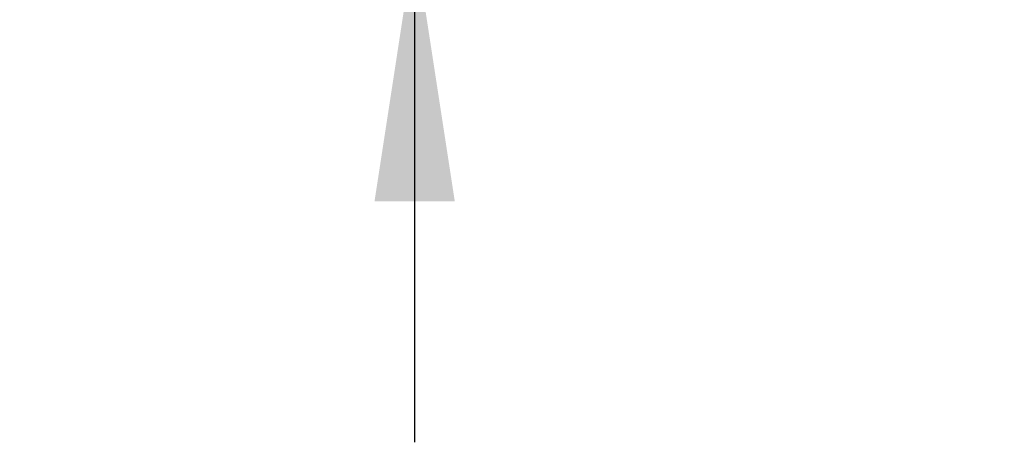
# Model space of a CAD drawing. Units: millimetres. Extents: x 32 to 1660, y -140 to 1164.
# Drawn here: x 1300 to 1352, y 872 to 895 of the extents above; entities that cross this region are included whole.
import ezdxf

# ---------------------------------------------------------------- set-up
doc = ezdxf.new("R2010")
doc.units = ezdxf.units.MM
doc.header["$LTSCALE"] = 4
doc.linetypes.add('SLD-Сплошная', pattern=[0])
doc.layers.add('FORMAT', color=7, linetype='SLD-Сплошная')
doc.styles.add('SLDTEXTSTYLE0', font='CALIBRII.TTF')
doc.styles.add('SLDTEXTSTYLE5', font='CALIBRI.TTF')
doc.dimstyles.new('SLDDIMSTYLE2', dxfattribs={"dimtxt": 14.816667, "dimasz": 14, "dimexe": 0, "dimexo": 0.0625, "dimgap": 3.704167, "dimtad": 2, "dimrnd": 1e-09, "dimzin": 12, "dimdsep": 46, "dimtxsty": 'SLDTEXTSTYLE0', "dimsah": 1, "dimcen": 0.09, "dimadec": 0, "dimazin": 3, "dimtfac": 1, "dimtdec": 3, "dimtmove": 0, "dimatfit": 0, "dimfxl": 1, "dimfrac": 2, "dimtolj": 1, "dimtzin": 12, "dimarcsym": 0})

# ---------------------------------------------------------------- blocks, each defined once
blk = doc.blocks.new('_D_3')
at = {"layer": 'FORMAT'}
for p, q in [((1320.825, 971.975), (1320.825, 998.898)), ((1352.423, 971.975), (1316.825, 971.975)), ((1320.825, 898.975), (1320.825, 971.975)), ((1336.292, 898.975), (1316.825, 898.975)), ((1320.825, 898.975), (1320.825, 872.052))]:
    blk.add_line(p, q, dxfattribs=at)
for points in [[(1320.825, 971.975), (1322.979, 985.975), (1318.671, 985.975)], [(1320.825, 898.975), (1318.671, 884.975), (1322.979, 884.975)]]:
    blk.add_solid(points, dxfattribs=at)
at = {"layer": 'FORMAT', "attachment_point": 1, "rotation": 90, "style": 'SLDTEXTSTYLE5'}
for s, insert, char_height in [('2', (1301.069, 953.014, 2.378), 14.817), ('%%p', (1301.069, 938.543, 2.378), 14.8167), ('73', (1301.069, 908.251, 2.378), 14.8167)]:
    blk.add_mtext(s, dxfattribs=dict(at, insert=insert, char_height=char_height))

msp = doc.modelspace()

# ---------------------------------------------------------------- dimensions: what is measured, and where the dimension line sits
at = {"layer": 'FORMAT'}
dim = msp.add_linear_dim(base=(1320.825, 971.975), p1=(1336.332, 898.975), p2=(1352.463, 971.975), angle=90, text='<>%%p2', dimstyle='SLDDIMSTYLE2', dxfattribs=at)
dim.commit()
dim.dimension.update_dxf_attribs({"geometry": '_D_3', "text_midpoint": (1320.825, 935.64), "dimtype": 160})

doc.saveas('drawing.dxf')
